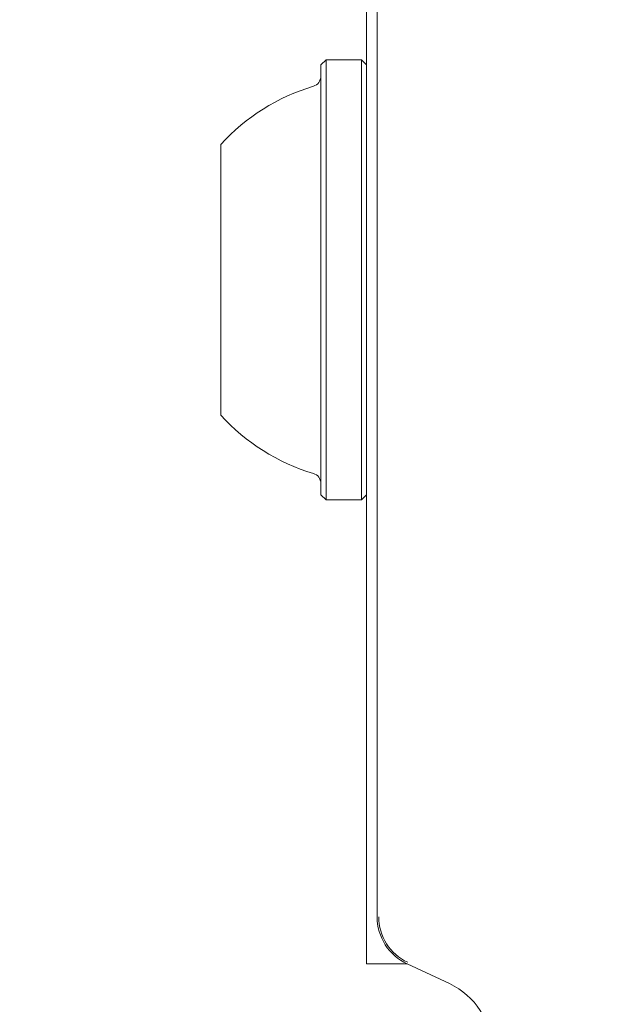
# Model space of a CAD drawing. Units: millimetres. Extents: x 5.3 to 15.6, y 5.9 to 16.4.
# Drawn here: x 8.7 to 8.7, y 7.9 to 8 of the extents above; entities that cross this region are included whole.
import ezdxf

# ---------------------------------------------------------------- set-up
doc = ezdxf.new("R2010")
doc.units = ezdxf.units.MM
doc.styles.add('SLDTEXTSTYLE0', font='TXT', dxfattribs={"width": 0.75})
doc.dimstyles.new('SLDDIMSTYLE2', dxfattribs={"dimtxt": 0.15875, "dimasz": 0.08, "dimexe": 0, "dimexo": 0.0625, "dimgap": 0.0396875, "dimtad": 2, "dimdec": 0, "dimlfac": 100, "dimrnd": 1e-09, "dimzin": 12, "dimdsep": 46, "dimtxsty": 'SLDTEXTSTYLE0', "dimblk1": 'DOT', "dimblk2": 'DOT', "dimsah": 1, "dimcen": 0.09, "dimse1": 1, "dimse2": 1, "dimadec": 0, "dimazin": 3, "dimtfac": 1, "dimtdec": 0, "dimtofl": 0, "dimtmove": 0, "dimatfit": 3, "dimldrblk": 'DOT', "dimfxl": 0, "dimfrac": 2, "dimtolj": 1, "dimtzin": 12, "dimarcsym": 0})

# ---------------------------------------------------------------- blocks, each defined once
blk = doc.blocks.new('_DOT')
at = {"color": 0, "linetype": 'ByBlock', "lineweight": -2}
blk.add_line((-0.5, 0), (-1, 0), dxfattribs=at)
at = {"color": 0, "linetype": 'ByBlock', "const_width": 0.5}
blk.add_lwpolyline([(-0.25, 0, 1), (0.25, 0, 1)], format="xyb", close=True, dxfattribs=at)
blk = doc.blocks.new('_D_4')
at = {"color": 7, "linetype": 'Continuous', "lineweight": 0}
blk.add_line((5.516206480281872, 7.935380963416372), (5.516206480281872, 14.68466461411291), dxfattribs=at)
at = {"color": 7, "linetype": 'Continuous', "lineweight": 0, "xscale": 0.08, "yscale": 0.08}
for p, rotation in [((5.516206480281872, 14.68466461411291), 90.0000000000004), ((5.516206480281872, 7.935380963416372), 270.0000000000004)]:
    blk.add_blockref('_DOT', p, dxfattribs=dict(at, rotation=rotation))
at = {"color": 7, "linetype": 'Continuous', "lineweight": 0, "insert": (5.311566999876137, 11.13407487160499), "char_height": 0.15875, "attachment_point": 1, "rotation": 90.00000000000041, "style": 'SLDTEXTSTYLE0'}
blk.add_mtext('675', dxfattribs=at)

msp = doc.modelspace()

# ---------------------------------------------------------------- linework, layer by layer
at = {"color": 7, "linetype": 'Continuous', "lineweight": 15}
for p, q in [((8.710669724114291, 8.006805073729574), (8.710669724524928, 7.941105093155408)), ((8.711169724128201, 8.004542325634306), (8.711169724510578, 7.943364765286971)), ((8.708719724253447, 7.984539311340169), (8.708469724255, 7.984289311338596)), ((8.71041972425344, 7.984539311350786), (8.708719724253447, 7.984539311340161)), ((8.708719724282888, 7.979830604147442), (8.708719724253447, 7.984539311340161)), ((8.710669724255004, 7.98428931135235), (8.71041972425344, 7.984539311350789)), ((8.71041972428288, 7.979830604158073), (8.71041972425344, 7.984539311350786)), ((8.708469724283747, 7.979691921100791), (8.708469724255, 7.984289311338596)), ((8.703669724297006, 7.977570070480926), (8.703669724278909, 7.980464311308596)), ((8.708469724384067, 7.963639311338596), (8.708469724283747, 7.979691921100791)), ((8.708719724385638, 7.96338931134016), (8.708719724282888, 7.979830604147442)), ((8.71041972438563, 7.963389311350786), (8.71041972428288, 7.979830604158073)), ((8.70366972436016, 7.967464311308599), (8.703669724297006, 7.977570070480926)), ((8.708469724384067, 7.963639311338596), (8.708719724385638, 7.963389311340149)), ((8.71041972438563, 7.963389311350788), (8.71066972438407, 7.963639311352351)), ((8.708719724385638, 7.96338931134016), (8.71041972438563, 7.963389311350786)), ((8.710669724524928, 7.941105093155408), (8.712600201802893, 7.941105093167473)), ((8.712613178873426, 7.94109899649096), (8.714648888494994, 7.940149729797631))]:
    msp.add_line(p, q, dxfattribs=at)
for centre, radius, start, end in [((8.707969724258403, 7.983744889375938), 0.0004999999999993312, 286.5287992336605, 3.577487905718501e-07), ((8.710871596222011, 7.973966385446045), 0.009700000000003478, 106.5287992328571, 137.9414812650741), ((8.710871596222038, 7.973962237261172), 0.009700000000000885, 222.0585194511213, 253.4712014833527), ((8.707969724380664, 7.964183733295013), 0.0005000000000002294, 3.577487905718501e-07, 73.4712014825587), ((8.713669723748886, 7.943364765481322), 0.002499999238309061, 180.0000044541833, 245.0000115560839), ((8.713669723754222, 7.943363551610558), 0.002417273338896571, 180.00000413787, 245.0000123780808), ((8.713169725620936, 7.936977653238316), 0.003499998929450865, 4.719377543350238e-06, 65.00001064969817)]:
    msp.add_arc(centre, radius, start, end, dxfattribs=at)

# ---------------------------------------------------------------- dimensions: what is measured, and where the dimension line sits
at = {"color": 7, "linetype": 'Continuous', "lineweight": 0}
dim = msp.add_linear_dim(base=(5.516206480281872, 7.935380963416372), p1=(9.821663013778013, 14.68466461411291), p2=(10.05098895068376, 7.935380963416372), angle=90.0000000000002, dimstyle='SLDDIMSTYLE2', dxfattribs=at)
dim.commit()
dim.dimension.update_dxf_attribs({"geometry": '_D_4', "text_midpoint": (5.516206480281872, 11.31002278876464), "dimtype": 160})

doc.saveas('drawing.dxf')
